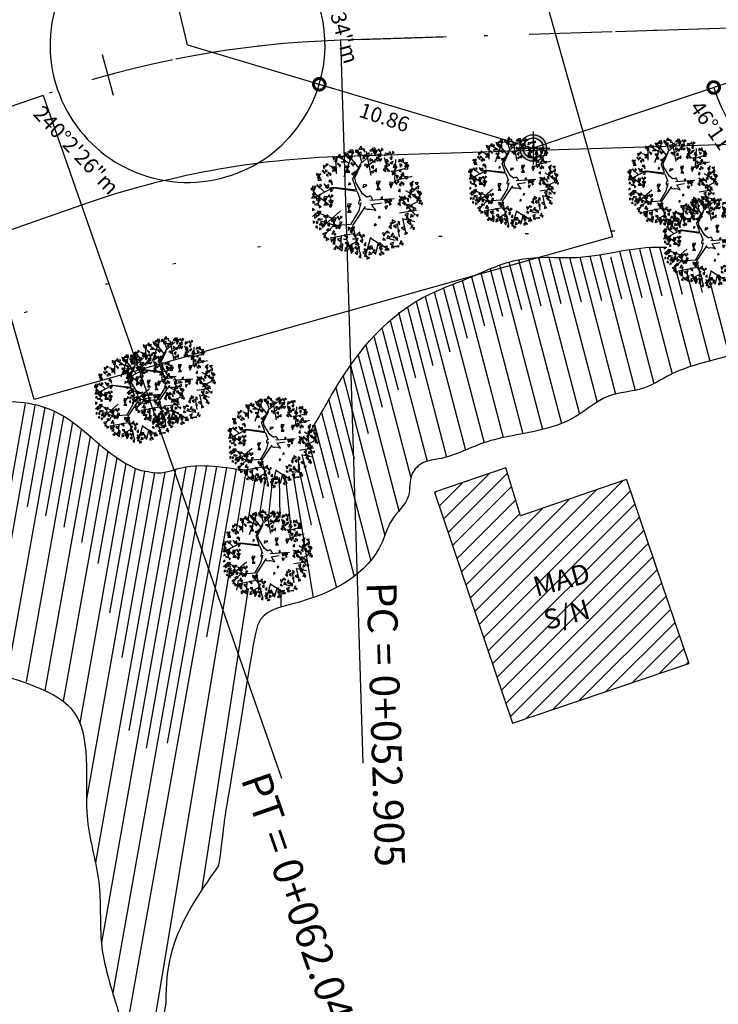
# Model space of a CAD drawing. Extents: x 9297 to 181855, y 9531 to 1670413.
# Drawn here: x 9956 to 9977, y 9964 to 9994 of the extents above; entities that cross this region are included whole.
import ezdxf

# ---------------------------------------------------------------- set-up
doc = ezdxf.new("R2010")
doc.units = 0
doc.header["$LTSCALE"] = 5
doc.header["$MEASUREMENT"] = 0
doc.header["$PDMODE"] = 2
doc.header["$PDSIZE"] = 0.08
doc.linetypes.add('DASHDOT', pattern=[1, 0.5, -0.25, 0, -0.25])
doc.linetypes.add('DOT', pattern=[0.25, 0, -0.25])
doc.layers.get('0').update_dxf_attribs({"linetype": 'CONTINUOUS'})
doc.layers.get('DEFPOINTS').update_dxf_attribs({"linetype": 'CONTINUOUS'})
for name, color, linetype in [('AMARRAÇÕES-1', 7, 'CONTINUOUS'), ('AMARRAÇÕES_2', 7, 'CONTINUOUS'), ('CONVENÇÕES', 7, 'CONTINUOUS'), ('EDIFICAÇÃO', 1, 'CONTINUOUS'), ('EIXO_P', 3, 'DASHDOT'), ('STALBL', 7, 'CONTINUOUS'), ('STAPTS', 7, 'CONTINUOUS'), ('TALUDE', 44, 'CONTINUOUS'), ('TEXTO_CASA', 3, 'CONTINUOUS'), ('VEGET', 3, 'CONTINUOUS'), ('ÁRVORE', 100, 'CONTINUOUS')]:
    doc.layers.add(name, color=color, linetype=linetype)
doc.styles.add('1_1000', font='complex.shx')
doc.styles.add('ROMANS', font='simplex.shx', dxfattribs={"height": 0.019375})
doc.dimstyles.get("Standard").update_dxf_attribs({"dimtxt": 0.18, "dimasz": 0.18, "dimexe": 0.18, "dimexo": 0.0625, "dimgap": 0.09, "dimtad": 0, "dimtih": 1, "dimtoh": 1, "dimdec": 4, "dimzin": 0, "dimtxsty": 'STANDARD', "dimcen": 0.09, "dimazin": 3, "dimtfac": 1, "dimtdec": 4, "dimtofl": 0, "dimtmove": 0, "dimatfit": 3, "dimtolj": 1, "dimtzin": 0})

# ---------------------------------------------------------------- blocks, each defined once
blk = doc.blocks.new('A$C1D394D84')
at = {"color": 0}
for p, q in [((0.932, 1.795), (0.864, 2.01)), ((0.687, 1.766), (0.521, 1.876)), ((0.935, 1.782), (1.123, 1.954)), ((1.1, 1.54), (1.013, 1.983)), ((1.064, 1.744), (1.257, 1.899)), ((1.395, 1.705), (1.347, 1.868)), ((1.541, 1.46), (1.558, 1.838)), ((0.465, 1.672), (0.335, 1.719)), ((0.762, 1.486), (0.932, 1.795)), ((1.554, 1.624), (1.715, 1.669)), ((0.387, 1.309), (0.051, 1.134)), ((0.238, 1.237), (0.119, 1.354)), ((1.817, 1.211), (1.923, 1.3)), ((0.019, 0.785), (0.125, 0.874)), ((0.379, 0.753), (0.148, 0.842)), ((1.677, 0.748), (1.732, 0.5)), ((1.69, 0.744), (1.91, 0.695)), ((0.411, 0.622), (0.168, 0.699)), ((0.401, 0.613), (0.248, 0.447)), ((0.73, 0.635), (0.401, 0.613)), ((1.58, 0.655), (1.618, 0.411)), ((0.548, 0.416), (0.537, 0.217)), ((1.088, 0.398), (0.998, 0.073)), ((1.381, 0.388), (1.546, 0.348)), ((0.741, 0.27), (0.765, 0.134)), ((1.231, 0.291), (1.189, 0.129))]:
    blk.add_line(p, q, dxfattribs=at)
at = {"color": 3}
for p, q in [((0.607, 1.514), (0.762, 1.956)), ((0.874, 1.683), (0.673, 1.933)), ((0.461, 1.572), (0.459, 1.815)), ((0.831, 1.278), (0.758, 1.484)), ((1.533, 1.446), (1.859, 1.531)), ((0.844, 1.247), (0.384, 1.312)), ((0.41, 1.325), (0.831, 1.278)), ((0.348, 0.98), (0.095, 1.177)), ((0.844, 1.247), (0.906, 1.082)), ((1.08, 1.086), (1.525, 1.115)), ((1.609, 1.166), (1.914, 0.811)), ((1.732, 1.264), (1.944, 1.144)), ((1.103, 1.008), (1.29, 1.039)), ((1.787, 0.971), (1.965, 1.06)), ((0.538, 0.886), (0.197, 0.589)), ((1.622, 0.851), (1.94, 0.9)), ((0.807, 0.472), (0.346, 0.386)), ((1.095, 0.384), (1.414, 0.18)), ((0.83, 0.317), (0.62, 0.193))]:
    blk.add_line(p, q, dxfattribs=at)
at = {"color": 0}
for points in [[(0.781, 1.952), (0.763, 2.016), (0.711, 2.006)], [(0.828, 1.958), (0.842, 2.016), (0.808, 2.003)], [(0.934, 2.026), (0.917, 2.079), (0.877, 2.024)], [(0.984, 1.97), (0.982, 2.024), (0.948, 2.034)], [(1.154, 1.991), (1.107, 2.019), (1.08, 1.995)], [(1.189, 1.985), (1.171, 2.049), (1.119, 2.039)], [(1.221, 1.999), (1.155, 2.007), (1.144, 1.956)], [(1.25, 2.032), (1.231, 2.016), (1.282, 1.965)], [(1.29, 2.036), (1.289, 1.997), (1.324, 2.013)], [(0.407, 1.826), (0.436, 1.874), (0.395, 1.885)], [(0.437, 1.793), (0.466, 1.887), (0.464, 1.784)], [(0.543, 1.864), (0.525, 1.932), (0.483, 1.885)], [(0.563, 1.849), (0.587, 1.899), (0.52, 1.886)], [(0.628, 1.784), (0.557, 1.784), (0.621, 1.824)], [(0.672, 1.946), (0.618, 1.959), (0.644, 1.896)], [(0.728, 1.864), (0.646, 1.894), (0.711, 1.838)], [(0.746, 1.958), (0.699, 1.986), (0.672, 1.962)], [(0.758, 1.871), (0.711, 1.901), (0.702, 1.852)], [(0.88, 1.899), (0.836, 1.987), (0.906, 1.912)], [(0.917, 1.913), (0.917, 1.969), (0.871, 1.95)], [(1.008, 1.894), (1.005, 1.919), (0.934, 1.907)], [(0.988, 1.859), (0.957, 1.882), (0.95, 1.845)], [(1.068, 1.956), (1.005, 1.925), (1.06, 1.893)], [(1.132, 1.829), (1.079, 1.849), (1.077, 1.807)], [(1.15, 1.817), (1.149, 1.779), (1.183, 1.795)], [(1.202, 1.969), (1.158, 1.937), (1.169, 1.903)], [(1.201, 1.877), (1.205, 1.806), (1.256, 1.844)], [(1.25, 1.936), (1.214, 1.922), (1.242, 1.896)], [(1.287, 1.947), (1.24, 1.915), (1.282, 1.888)], [(1.301, 1.848), (1.245, 1.827), (1.276, 1.806)], [(1.425, 1.947), (1.359, 1.955), (1.348, 1.903)], [(1.388, 1.844), (1.354, 1.8), (1.423, 1.799)], [(1.454, 1.98), (1.435, 1.963), (1.486, 1.912)], [(1.49, 1.894), (1.444, 1.862), (1.486, 1.835)], [(1.494, 1.984), (1.493, 1.945), (1.528, 1.961)], [(1.604, 1.791), (1.654, 1.823), (1.62, 1.837)], [(1.707, 1.783), (1.689, 1.852), (1.647, 1.804)], [(0.217, 1.638), (0.198, 1.621), (0.249, 1.57)], [(0.23, 1.664), (0.259, 1.712), (0.218, 1.723)], [(0.257, 1.642), (0.256, 1.603), (0.291, 1.619)], [(0.263, 1.71), (0.313, 1.742), (0.278, 1.756)], [(0.374, 1.695), (0.423, 1.705), (0.413, 1.651)], [(0.451, 1.623), (0.38, 1.623), (0.444, 1.662)], [(0.527, 1.702), (0.542, 1.722), (0.482, 1.762)], [(0.626, 1.72), (0.696, 1.706), (0.625, 1.681)], [(0.677, 1.644), (0.643, 1.6), (0.711, 1.599)], [(0.694, 1.717), (0.651, 1.685), (0.662, 1.651)], [(0.743, 1.78), (0.724, 1.764), (0.775, 1.713)], [(0.783, 1.784), (0.782, 1.745), (0.816, 1.761)], [(0.993, 1.754), (1.064, 1.739), (0.992, 1.714)], [(1.061, 1.75), (1.018, 1.718), (1.029, 1.684)], [(1.146, 1.728), (1.1, 1.696), (1.142, 1.669)], [(1.202, 1.667), (1.163, 1.627), (1.201, 1.608)], [(1.374, 1.612), (1.363, 1.667), (1.325, 1.647)], [(1.367, 1.668), (1.381, 1.725), (1.347, 1.713)], [(1.419, 1.609), (1.375, 1.697), (1.445, 1.621)], [(1.447, 1.733), (1.387, 1.771), (1.389, 1.707)], [(1.505, 1.796), (1.449, 1.775), (1.48, 1.754)], [(1.564, 1.733), (1.512, 1.684), (1.532, 1.757)], [(1.536, 1.647), (1.58, 1.696), (1.544, 1.734)], [(1.653, 1.609), (1.646, 1.647), (1.615, 1.625)], [(1.638, 1.697), (1.676, 1.738), (1.63, 1.756)], [(1.713, 1.659), (1.779, 1.665), (1.779, 1.718)], [(1.715, 1.776), (1.764, 1.786), (1.754, 1.732)], [(1.793, 1.704), (1.721, 1.704), (1.785, 1.743)], [(1.725, 1.693), (1.762, 1.733), (1.743, 1.764)], [(0.101, 1.578), (0.171, 1.563), (0.1, 1.538)], [(0.162, 1.491), (0.112, 1.491), (0.133, 1.542)], [(0.151, 1.502), (0.118, 1.457), (0.186, 1.456)], [(0.169, 1.574), (0.125, 1.542), (0.136, 1.508)], [(0.311, 1.528), (0.305, 1.567), (0.274, 1.544)], [(0.35, 1.54), (0.365, 1.56), (0.305, 1.6)], [(0.321, 1.425), (0.35, 1.465), (0.379, 1.419)], [(0.793, 1.596), (0.738, 1.575), (0.768, 1.554)], [(0.835, 1.634), (0.796, 1.593), (0.834, 1.574)], [(1.16, 1.63), (1.105, 1.608), (1.135, 1.587)], [(1.547, 1.604), (1.544, 1.629), (1.473, 1.616)], [(1.527, 1.569), (1.496, 1.592), (1.489, 1.554)], [(1.575, 1.488), (1.605, 1.536), (1.564, 1.547)], [(1.641, 1.472), (1.687, 1.547), (1.618, 1.493)], [(1.712, 1.527), (1.694, 1.595), (1.651, 1.547)], [(1.72, 1.52), (1.769, 1.529), (1.758, 1.475)], [(0.001, 1.312), (0.071, 1.297), (0, 1.272)], [(0.088, 1.339), (0.022, 1.346), (0.012, 1.295)], [(0.069, 1.308), (0.025, 1.276), (0.037, 1.242)], [(0.117, 1.371), (0.098, 1.355), (0.149, 1.304)], [(0.158, 1.375), (0.156, 1.336), (0.191, 1.352)], [(0.282, 1.3), (0.238, 1.388), (0.307, 1.312)], [(0.318, 1.314), (0.319, 1.37), (0.272, 1.351)], [(0.409, 1.295), (0.407, 1.32), (0.336, 1.308)], [(0.385, 1.371), (0.384, 1.425), (0.35, 1.435)], [(0.39, 1.26), (0.358, 1.283), (0.351, 1.245)], [(0.724, 1.382), (0.692, 1.405), (0.685, 1.367)], [(1.025, 1.365), (0.959, 1.373), (0.948, 1.321)], [(1.273, 1.429), (1.208, 1.437), (1.197, 1.385)], [(1.237, 1.326), (1.203, 1.281), (1.271, 1.28)], [(1.254, 1.399), (1.21, 1.366), (1.222, 1.332)], [(1.515, 1.41), (1.449, 1.417), (1.439, 1.366)], [(1.496, 1.379), (1.452, 1.347), (1.464, 1.313)], [(1.544, 1.443), (1.525, 1.426), (1.576, 1.375)], [(1.585, 1.447), (1.583, 1.408), (1.618, 1.424)], [(1.637, 1.296), (1.598, 1.256), (1.636, 1.237)], [(1.657, 1.352), (1.65, 1.391), (1.62, 1.368)], [(1.696, 1.364), (1.711, 1.384), (1.65, 1.424)], [(1.836, 1.362), (1.881, 1.438), (1.813, 1.384)], [(1.852, 1.243), (1.845, 1.281), (1.814, 1.258)], [(1.837, 1.331), (1.876, 1.372), (1.829, 1.39)], [(1.89, 1.255), (1.905, 1.275), (1.845, 1.315)], [(1.912, 1.293), (1.978, 1.299), (1.978, 1.352)], [(1.914, 1.41), (1.963, 1.42), (1.953, 1.366)], [(0.06, 1.127), (0.043, 1.18), (0.003, 1.125)], [(0.052, 1.235), (0.018, 1.191), (0.086, 1.19)], [(0.109, 1.071), (0.108, 1.126), (0.074, 1.136)], [(0.168, 1.188), (0.113, 1.166), (0.143, 1.145)], [(0.123, 1.038), (0.167, 1.088), (0.131, 1.126)], [(0.301, 1.148), (0.235, 1.156), (0.225, 1.105)], [(0.282, 1.118), (0.238, 1.086), (0.25, 1.052)], [(0.33, 1.181), (0.311, 1.165), (0.362, 1.114)], [(0.367, 1.096), (0.321, 1.064), (0.363, 1.037)], [(0.371, 1.185), (0.369, 1.146), (0.404, 1.162)], [(1.276, 1.129), (1.31, 1.109), (1.312, 1.148)], [(1.388, 1.103), (1.443, 1.021), (1.364, 1.087)], [(1.433, 1.106), (1.451, 1.052), (1.486, 1.077)], [(1.634, 1.045), (1.649, 1.103), (1.614, 1.09)], [(1.715, 1.111), (1.655, 1.148), (1.657, 1.084)], [(1.74, 1.113), (1.723, 1.166), (1.683, 1.111)], [(1.79, 1.057), (1.789, 1.111), (1.754, 1.121)], [(1.831, 1.127), (1.82, 1.182), (1.783, 1.162)], [(1.825, 1.183), (1.839, 1.241), (1.804, 1.228)], [(1.913, 1.138), (1.914, 1.194), (1.867, 1.175)], [(1.986, 1.087), (1.968, 1.15), (1.916, 1.14)], [(2.004, 1.119), (2.001, 1.144), (1.93, 1.132)], [(1.98, 1.195), (1.979, 1.249), (1.944, 1.259)], [(1.984, 1.084), (1.953, 1.107), (1.946, 1.07)], [(1.994, 1.162), (2.038, 1.211), (2.002, 1.25)], [(0.022, 0.931), (0.02, 0.892), (0.055, 0.908)], [(0.028, 1.067), (0.026, 1.028), (0.061, 1.044)], [(0.133, 0.995), (0.131, 1.021), (0.059, 1.008)], [(0.144, 0.986), (0.143, 0.947), (0.177, 0.963)], [(0.265, 1.045), (0.231, 1.001), (0.299, 1)], [(0.381, 0.997), (0.326, 0.976), (0.356, 0.955)], [(0.4, 1.074), (0.352, 0.987), (0.375, 1.088)], [(0.738, 1.012), (0.673, 1.02), (0.662, 0.968)], [(0.702, 0.909), (0.668, 0.865), (0.736, 0.864)], [(0.719, 0.982), (0.675, 0.949), (0.687, 0.915)], [(1.351, 0.97), (1.375, 0.92), (1.407, 0.98)], [(1.353, 1.084), (1.36, 1.028), (1.404, 1.053)], [(1.447, 1.051), (1.44, 0.992), (1.473, 1.01)], [(1.641, 0.99), (1.63, 1.045), (1.593, 1.024)], [(1.723, 1), (1.723, 1.056), (1.677, 1.038)], [(1.814, 0.981), (1.811, 1.006), (1.74, 0.994)], [(1.794, 0.946), (1.763, 0.97), (1.756, 0.932)], [(1.878, 0.954), (1.837, 0.997), (1.83, 0.961)], [(1.929, 0.931), (1.877, 0.951), (1.874, 0.908)], [(2.028, 1.073), (2.005, 1.084), (1.978, 1.017)], [(2.047, 1.037), (2.011, 1.023), (2.039, 0.997)], [(0.055, 0.826), (0.058, 0.756), (0.109, 0.794)], [(0.11, 0.878), (0.109, 0.839), (0.144, 0.855)], [(0.173, 0.874), (0.126, 0.788), (0.148, 0.888)], [(0.128, 0.75), (0.198, 0.736), (0.127, 0.711)], [(0.244, 0.81), (0.225, 0.794), (0.276, 0.743)], [(0.285, 0.814), (0.283, 0.775), (0.318, 0.791)], [(0.377, 0.727), (0.447, 0.712), (0.376, 0.687)], [(0.464, 0.754), (0.399, 0.761), (0.388, 0.71)], [(0.493, 0.787), (0.475, 0.77), (0.526, 0.719)], [(0.534, 0.791), (0.532, 0.752), (0.567, 0.768)], [(1.277, 0.768), (1.246, 0.791), (1.239, 0.753)], [(1.784, 0.843), (1.721, 0.812), (1.776, 0.78)], [(1.797, 0.74), (1.756, 0.783), (1.748, 0.747)], [(1.848, 0.717), (1.795, 0.736), (1.793, 0.694)], [(1.87, 0.879), (1.823, 0.906), (1.796, 0.882)], [(1.882, 0.792), (1.835, 0.822), (1.826, 0.773)], [(1.966, 0.823), (1.929, 0.809), (1.958, 0.783)], [(0.034, 0.701), (0.032, 0.662), (0.067, 0.678)], [(0.114, 0.572), (0.107, 0.611), (0.076, 0.588)], [(0.093, 0.695), (0.091, 0.656), (0.126, 0.672)], [(0.179, 0.674), (0.145, 0.63), (0.213, 0.629)], [(0.152, 0.577), (0.15, 0.538), (0.185, 0.554)], [(0.195, 0.655), (0.199, 0.584), (0.25, 0.622)], [(0.276, 0.694), (0.216, 0.63), (0.293, 0.668)], [(0.281, 0.725), (0.235, 0.693), (0.277, 0.666)], [(0.352, 0.527), (0.305, 0.555), (0.278, 0.531)], [(0.337, 0.664), (0.298, 0.623), (0.336, 0.604)], [(0.428, 0.651), (0.394, 0.606), (0.462, 0.605)], [(0.445, 0.723), (0.401, 0.691), (0.413, 0.657)], [(0.444, 0.631), (0.448, 0.561), (0.499, 0.599)], [(0.544, 0.603), (0.489, 0.581), (0.519, 0.561)], [(0.563, 0.679), (0.516, 0.593), (0.538, 0.693)], [(0.687, 0.528), (0.717, 0.576), (0.676, 0.587)], [(0.718, 0.495), (0.746, 0.589), (0.745, 0.486)], [(0.753, 0.511), (0.798, 0.587), (0.73, 0.533)], [(1.198, 0.628), (1.167, 0.651), (1.16, 0.613)], [(1.478, 0.562), (1.467, 0.617), (1.43, 0.596)], [(1.471, 0.617), (1.485, 0.675), (1.451, 0.662)], [(1.552, 0.683), (1.492, 0.72), (1.494, 0.656)], [(1.56, 0.573), (1.56, 0.629), (1.514, 0.61)], [(1.627, 0.629), (1.626, 0.683), (1.591, 0.694)], [(1.716, 0.601), (1.653, 0.57), (1.708, 0.538)], [(1.837, 0.63), (1.818, 0.694), (1.767, 0.684)], [(1.878, 0.616), (1.856, 0.627), (1.829, 0.561)], [(1.898, 0.581), (1.861, 0.567), (1.89, 0.541)], [(0.266, 0.492), (0.203, 0.461), (0.258, 0.429)], [(0.279, 0.389), (0.238, 0.431), (0.23, 0.395)], [(0.33, 0.365), (0.277, 0.385), (0.275, 0.342)], [(0.37, 0.309), (0.4, 0.357), (0.358, 0.368)], [(0.429, 0.507), (0.406, 0.518), (0.379, 0.451)], [(0.401, 0.276), (0.429, 0.37), (0.428, 0.268)], [(0.403, 0.355), (0.453, 0.387), (0.419, 0.401)], [(0.448, 0.472), (0.412, 0.458), (0.44, 0.432)], [(0.527, 0.332), (0.551, 0.382), (0.484, 0.369)], [(0.674, 0.389), (0.656, 0.452), (0.604, 0.442)], [(0.808, 0.404), (0.823, 0.424), (0.762, 0.464)], [(0.862, 0.386), (0.818, 0.354), (0.829, 0.32)], [(0.829, 0.442), (0.895, 0.448), (0.895, 0.501)], [(0.91, 0.449), (0.891, 0.432), (0.942, 0.381)], [(0.947, 0.363), (0.9, 0.332), (0.942, 0.304)], [(0.95, 0.453), (0.949, 0.414), (0.984, 0.43)], [(1.365, 0.472), (1.311, 0.485), (1.337, 0.422)], [(1.366, 0.346), (1.325, 0.388), (1.318, 0.352)], [(1.439, 0.484), (1.392, 0.512), (1.365, 0.488)], [(1.451, 0.397), (1.404, 0.427), (1.395, 0.378)], [(1.516, 0.464), (1.493, 0.475), (1.466, 0.408)], [(1.535, 0.429), (1.499, 0.415), (1.527, 0.389)], [(1.574, 0.41), (1.588, 0.34), (1.537, 0.396)], [(1.631, 0.518), (1.6, 0.542), (1.593, 0.504)], [(1.78, 0.474), (1.727, 0.494), (1.725, 0.452)], [(0.452, 0.173), (0.445, 0.212), (0.414, 0.189)], [(0.49, 0.185), (0.506, 0.205), (0.445, 0.245)], [(0.574, 0.216), (0.511, 0.185), (0.566, 0.153)], [(0.512, 0.223), (0.578, 0.229), (0.578, 0.282)], [(0.672, 0.164), (0.625, 0.194), (0.616, 0.145)], [(0.695, 0.245), (0.677, 0.309), (0.625, 0.299)], [(0.737, 0.231), (0.714, 0.242), (0.687, 0.175)], [(0.79, 0.197), (0.725, 0.205), (0.714, 0.154)], [(0.756, 0.196), (0.72, 0.182), (0.748, 0.156)], [(0.819, 0.23), (0.801, 0.214), (0.852, 0.163)], [(0.844, 0.313), (0.81, 0.269), (0.879, 0.268)], [(0.86, 0.234), (0.858, 0.195), (0.893, 0.211)], [(1.002, 0.303), (0.964, 0.262), (1.002, 0.243)], [(1.025, 0.172), (0.972, 0.186), (0.997, 0.123)], [(1.099, 0.185), (1.053, 0.212), (1.026, 0.188)], [(1.135, 0.179), (1.116, 0.242), (1.065, 0.232)], [(1.237, 0.25), (1.287, 0.282), (1.253, 0.296)], [(1.27, 0.188), (1.315, 0.263), (1.247, 0.209)], [(1.271, 0.157), (1.309, 0.197), (1.263, 0.215)], [(1.348, 0.236), (1.397, 0.245), (1.387, 0.191)], [(1.425, 0.163), (1.354, 0.163), (1.418, 0.202)], [(1.512, 0.311), (1.449, 0.28), (1.504, 0.248)], [(1.525, 0.208), (1.484, 0.251), (1.476, 0.215)], [(1.603, 0.221), (1.505, 0.23), (1.606, 0.249)], [(1.675, 0.326), (1.652, 0.337), (1.625, 0.27)], [(1.694, 0.291), (1.657, 0.277), (1.686, 0.251)], [(0.771, 0.167), (0.727, 0.135), (0.739, 0.101)], [(0.856, 0.145), (0.81, 0.113), (0.852, 0.086)], [(0.912, 0.084), (0.873, 0.043), (0.911, 0.024)], [(1.014, 0.149), (0.951, 0.118), (1.006, 0.086)], [(1.027, 0.046), (0.986, 0.089), (0.978, 0.053)], [(1.078, 0.023), (1.025, 0.042), (1.022, 0)], [(1.112, 0.098), (1.065, 0.128), (1.056, 0.078)], [(1.176, 0.165), (1.154, 0.176), (1.127, 0.109)], [(1.196, 0.129), (1.159, 0.115), (1.188, 0.089)], [(1.286, 0.068), (1.279, 0.107), (1.248, 0.084)], [(1.324, 0.081), (1.339, 0.101), (1.279, 0.14)]]:
    blk.add_lwpolyline(points, close=True, dxfattribs=at)
at = {"color": 3}
for points in [[(1.027, 1.136), (0.945, 1.203), (0.818, 1.414), (0.803, 1.498), (0.918, 1.743)], [(0.73, 0.635), (0.879, 0.887), (0.916, 1.042)], [(0.992, 0.967), (0.758, 0.618), (0.905, 0.073)]]:
    blk.add_lwpolyline(points, dxfattribs=at)
for points, knots in [([(0.887, 1.102), (0.878, 1.054), (0.85, 1.019), (0.896, 1.012), (0.906, 0.995), (0.907, 0.992)], [0, 0, 0, 0, 16.796157, 30.466898, 32.99548, 32.99548, 32.99548, 32.99548]), ([(1.14, 1.082), (1.134, 1.095), (1.104, 1.132), (1.093, 1.184), (1.05, 1.143), (1.01, 1.15)], [137.046237, 137.046237, 137.046237, 137.046237, 149.161367, 173.907382, 179.457996, 179.457996, 179.457996, 179.457996]), ([(0.97, 0.946), (0.971, 0.946), (1.011, 0.905), (1.105, 0.95), (1.245, 0.847), (1.118, 0.982), (1.127, 0.993), (1.129, 0.996)], [55.840967, 55.840967, 55.840967, 55.840967, 56.836589, 69.158437, 90.202945, 100.257809, 104.930533, 104.930533, 104.930533, 104.930533])]:
    blk.add_open_spline(points, degree=3, knots=knots, dxfattribs=at)
blk = doc.blocks.new('A$C17380D21')
at = {"layer": 'CONVENÇÕES', "linetype": 'CONTINUOUS'}
h = blk.add_hatch(color=1, dxfattribs=at)
h.paths.add_polyline_path([(1, 1.8), (1, 1.6, -0.414214), (1.6, 1), (1.8, 1, 0.414214)])
h.paths.add_polyline_path([(0.4, 1), (0.2, 1, 0.414214), (1, 0.2), (1, 0.4, -0.414214)])
at = {"layer": 'CONVENÇÕES', "color": 1, "linetype": 'CONTINUOUS'}
for p, q in [((1, 2), (1, 0)), ((0, 1), (2, 1))]:
    blk.add_line(p, q, dxfattribs=at)
for radius in [0.8, 0.6]:
    blk.add_circle((1, 1), radius, dxfattribs=at)
blk = doc.blocks.new('_DOTSMALL')
at = {"color": 0, "linetype": 'BYBLOCK', "const_width": 0.5}
blk.add_lwpolyline([(-0.0625, 0, 1), (0.0625, 0, 1)], format="xyb", close=True, dxfattribs=at)
blk = doc.blocks.new('*D52')
at = {"color": 0, "linetype": 'BYBLOCK'}
blk.add_line((9979.978, 9987.88), (9980.03, 9987.99), dxfattribs=at)
blk.add_arc((9982.82, 9993.9), 6.135, 198.5329, 244.7296, dxfattribs=at)
at = {"layer": 'DEFPOINTS', "color": 0, "linetype": 'BYBLOCK'}
for p in [(9982.82, 9993.9), (9982.82, 9993.9), (9971.567, 9990.128), (9978.821, 9989.246), (9980.234, 9988.423)]:
    blk.add_point(p, dxfattribs=at)
at = {"color": 0, "linetype": 'BYBLOCK', "xscale": 0.7000000000000001, "yscale": 0.7000000000000001, "zscale": 0.7000000000000001}
for p, rotation in [((9977.002, 9991.95), 108.5329067804539), ((9980.2, 9988.351), 334.7295824888362)]:
    blk.add_blockref('_DOTSMALL', p, dxfattribs=dict(at, rotation=rotation))
at = {"color": 1, "linetype": 'BYBLOCK', "insert": (9977.419, 9990.097), "char_height": 0.46, "attachment_point": 5, "rotation": 305.1484, "style": '1_1000'}
blk.add_mtext('\\A1;46°11\'48"m', dxfattribs=at)
blk = doc.blocks.new('COTATR')
at = {"color": 6}
blk.add_line((-70.711, -70.711), (70.711, 70.711), dxfattribs=at)
at = {"color": 0, "linetype": 'BYBLOCK'}
blk.add_line((0, 0), (200, 0), dxfattribs=at)
blk = doc.blocks.new('*D55')
at = {"color": 0, "linetype": 'BYBLOCK'}
blk.add_arc((9961.163, 9993.23), 4.139, 343.3958, 103.3553, dxfattribs=at)
at = {"layer": 'DEFPOINTS', "color": 0, "linetype": 'BYBLOCK'}
for p in [(9959.96, 9998.298), (9963.018, 9996.93), (9961.163, 9993.23), (9961.163, 9993.23), (9971.567, 9990.128)]:
    blk.add_point(p, dxfattribs=at)
at = {"color": 0, "linetype": 'BYBLOCK', "xscale": 0.7000000000000001, "yscale": 0.7000000000000001, "zscale": 0.7000000000000001}
for p, rotation in [((9960.207, 9997.257), 193.3553320301334), ((9965.129, 9992.047), 253.3958369539639)]:
    blk.add_blockref('_DOTSMALL', p, dxfattribs=dict(at, rotation=rotation))
at = {"color": 1, "linetype": 'BYBLOCK', "insert": (9965.598, 9994.484), "char_height": 0.46, "attachment_point": 5, "rotation": 285.7941, "style": '1_1000'}
blk.add_mtext('\\A1;119°57\'34"m', dxfattribs=at)
blk = doc.blocks.new('*D56')
at = {"color": 0, "linetype": 'BYBLOCK'}
for p, q in [((9960.229, 9997.165), (9960.115, 9997.646)), ((9965.039, 9992.074), (9965.512, 9991.933))]:
    blk.add_line(p, q, dxfattribs=at)
blk.add_arc((9961.163, 9993.23), 4.138, 103.3553, 343.3958, dxfattribs=at)
at = {"layer": 'DEFPOINTS', "color": 0, "linetype": 'BYBLOCK'}
for p in [(9960.367, 9996.581), (9961.163, 9993.23), (9957.032, 9992.987), (9964.464, 9992.246)]:
    blk.add_point(p, dxfattribs=at)
at = {"color": 0, "linetype": 'BYBLOCK', "xscale": 0.7000000000000001, "yscale": 0.7000000000000001, "zscale": 0.7000000000000001}
for p, rotation in [((9960.207, 9997.257), 13.35533203011232), ((9965.129, 9992.047), 73.39583695399205)]:
    blk.add_blockref('_DOTSMALL', p, dxfattribs=dict(at, rotation=rotation))
at = {"color": 1, "linetype": 'BYBLOCK', "insert": (9957.813, 9990.065), "char_height": 0.46, "attachment_point": 5, "rotation": 313.3756, "style": '1_1000'}
blk.add_mtext('\\A1;240°2\'26"m', dxfattribs=at)
blk = doc.blocks.new('STA_TIC')
blk.add_line((0, -0.04165), (0, 0.04165))

msp = doc.modelspace()

# ---------------------------------------------------------------- hatches: boundary and pattern name
at = {"layer": 'EDIFICAÇÃO'}
h = msp.add_hatch(dxfattribs=at)
h.set_pattern_fill('ANSI31', scale=3, style=0)
h.paths.add_polyline_path([(9974.3804, 9980.1392), (9971.1857, 9979.0511), (9970.7409, 9980.4949), (9968.59302, 9979.76334), (9970.94831, 9972.80682), (9976.25467, 9974.60341)])
h.paths.add_polyline_path([(9971.87385, 9975.12979), (9973.85728, 9975.67554), (9973.49344, 9976.99783), (9971.51001, 9976.45208)], flags=24)
h.paths.add_polyline_path([(9971.56527, 9976.42443), (9973.50738, 9976.95881), (9973.26862, 9977.82656), (9971.32651, 9977.29218)], flags=24)

# ---------------------------------------------------------------- linework, layer by layer
at = {"layer": 'AMARRAÇÕES-1'}
for q in [(9959.9597, 9998.2984), (9971.5672, 9990.1275)]:
    msp.add_line((9961.163, 9993.22995), q, dxfattribs=at)
msp.add_lwpolyline([(9952.1927, 9998.01959), (9969.60536, 10002.92096), (9973.95828, 9987.45675), (9956.54562, 9982.55538)], close=True, dxfattribs=at)
at = {"layer": 'AMARRAÇÕES_2', "color": 2}
msp.add_line((9982.81955, 9993.89967), (9971.5672, 9990.1275), dxfattribs=at)
at = {"layer": 'EDIFICAÇÃO'}
for p, q in [((9970.7409, 9980.4949), (9968.59302, 9979.76334)), ((9971.1857, 9979.0511), (9970.7409, 9980.4949)), ((9974.3804, 9980.1392), (9971.1857, 9979.0511)), ((9974.3804, 9980.1392), (9976.25467, 9974.60341)), ((9968.59302, 9979.76334), (9970.94831, 9972.80682)), ((9970.94831, 9972.80682), (9976.25467, 9974.60341))]:
    msp.add_line(p, q, dxfattribs=at)
at = {"layer": 'EIXO_P'}
for p, q in [((9979.04108, 9993.78282), (9965.76703, 9993.37233)), ((9956.81377, 9991.71288), (9903.48247, 9973.11023))]:
    msp.add_line(p, q, dxfattribs=at)
at = {"layer": 'EIXO_P', "color": 6, "linetype": 'CONTINUOUS'}
for p, q in [((9979.14948, 9990.28444), (9965.87543, 9989.87398)), ((9957.96671, 9988.40815), (9902.2447, 9968.97174))]:
    msp.add_line(p, q, dxfattribs=at)
at = {"layer": 'EIXO_P', "color": 6, "linetype": 'DOT', "ltscale": 2}
for p, q in [((9979.22675, 9987.78564), (9965.9527, 9987.37517)), ((9958.79009, 9986.04763), (9903.06807, 9966.61122))]:
    msp.add_line(p, q, dxfattribs=at)
at = {"layer": 'EIXO_P', "ltscale": 2}
msp.add_lwpolyline([(10016.94353, 10004.80569), (9999.22993, 10000.48173, 0.04130101), (9994.5365, 9998.91608), (9986.29493, 9995.38748, -0.09367749), (9979.04131, 9993.78277), (9965.76725, 9993.37231, 0.07632323), (9956.81399, 9991.71288), (9901.09197, 9972.27647, 0.45759445), (9884.38237, 9930.05897), (9914.93976, 9871.56723)], format="xyb", dxfattribs=at)
at = {"layer": 'EIXO_P'}
msp.add_arc((9966.69432, 9963.38666), 30, 91.771286, 109.229434, dxfattribs=at)
at = {"layer": 'EIXO_P', "color": 6, "linetype": 'CONTINUOUS'}
msp.add_arc((9966.69447, 9963.38664), 26.5, 91.77115, 109.229298, dxfattribs=at)
at = {"layer": 'EIXO_P', "color": 6, "linetype": 'DOT', "ltscale": 2}
msp.add_arc((9966.69447, 9963.38664), 24, 91.77115, 109.229298, dxfattribs=at)
at = {"layer": 'STAPTS'}
for p, q in [((9965.76725, 9993.37231), (9966.44042, 9971.60271)), ((9956.81399, 9991.71288), (9963.98722, 9971.14803))]:
    msp.add_line(p, q, dxfattribs=at)
at = {"layer": 'TALUDE'}
for p, q in [((9974.16248, 9987.01893), (9975.20418, 9983.03235)), ((9974.45961, 9987.06843), (9974.83543, 9985.6302)), ((9974.76666, 9987.08001), (9975.74798, 9983.32452)), ((9975.05691, 9987.15586), (9975.44302, 9985.67824)), ((9975.36988, 9987.1448), (9976.31003, 9983.54685)), ((9970.83717, 9986.69172), (9971.21117, 9985.26046)), ((9971.12901, 9986.7615), (9972.41801, 9981.82854)), ((9971.42721, 9986.80695), (9971.80029, 9985.37918)), ((9971.73109, 9986.83067), (9972.96392, 9982.11265)), ((9972.03987, 9986.83561), (9972.40229, 9985.44861)), ((9972.35128, 9986.83047), (9973.4895, 9982.47454)), ((9972.66215, 9986.82743), (9973.01047, 9985.49443)), ((9972.9693, 9986.83863), (9974.04661, 9982.71578)), ((9973.27138, 9986.8692), (9973.61929, 9985.53778)), ((9973.56988, 9986.91351), (9974.63746, 9982.82789)), ((9973.8959, 9986.85248), (9974.22756, 9985.5832)), ((9969.99074, 9986.37109), (9971.25736, 9981.52376)), ((9970.26981, 9986.48971), (9970.64265, 9985.06288)), ((9970.55135, 9986.59894), (9971.84471, 9981.64928)), ((9975.81958, 9986.61045), (9976.05038, 9985.72717)), ((9969.43263, 9986.13368), (9970.66775, 9981.40692)), ((9969.71227, 9986.25015), (9970.09955, 9984.76805)), ((9976.21406, 9986.28739), (9976.88687, 9983.71257)), ((9976.55247, 9986.17897), (9976.65654, 9985.78067)), ((9976.55247, 9986.17897), (9976.65654, 9985.78067)), ((9976.86425, 9986.17244), (9977.46739, 9983.86421)), ((9968.5918, 9985.79159), (9969.06249, 9983.99026)), ((9968.87078, 9985.91057), (9970.08842, 9981.2507)), ((9969.15162, 9986.02245), (9969.5759, 9984.39875)), ((9968.04595, 9985.50727), (9968.54931, 9983.58092)), ((9968.31649, 9985.65856), (9969.52655, 9981.02769)), ((9967.5103, 9985.1839), (9968.02702, 9983.20644)), ((9967.78038, 9985.33695), (9968.96124, 9980.81783)), ((9967.26471, 9984.93713), (9968.37384, 9980.6925)), ((9967.0148, 9984.70687), (9967.50194, 9982.84262)), ((9966.77026, 9984.4561), (9967.88425, 9980.19289)), ((9966.53107, 9984.18483), (9967.01713, 9982.32469)), ((9966.29717, 9983.8933), (9967.52447, 9979.19647)), ((9966.06846, 9983.58195), (9966.60402, 9981.53237)), ((9965.84474, 9983.25149), (9967.09801, 9978.45523)), ((9965.62576, 9982.90285), (9966.18313, 9980.76984)), ((9965.41112, 9982.53766), (9966.67593, 9977.69724)), ((9956.56855, 9982.37279), (9955.14956, 9974.39077)), ((9956.27318, 9982.42529), (9955.75915, 9979.53382)), ((9956.86391, 9982.32028), (9956.33008, 9979.31737)), ((9956.86391, 9982.32028), (9956.33008, 9979.31737)), ((9957.14699, 9982.19864), (9955.71702, 9974.1548)), ((9957.425, 9982.04846), (9956.89165, 9979.04829)), ((9965.1986, 9982.16429), (9965.70959, 9980.20876)), ((9957.69722, 9981.86574), (9956.30776, 9974.04979)), ((9957.96507, 9981.65841), (9957.43997, 9978.70465)), ((9964.98463, 9981.79654), (9966.17958, 9977.22348)), ((9958.23031, 9981.43643), (9956.87056, 9973.78762)), ((9964.76555, 9981.44829), (9965.24976, 9979.59523)), ((9958.49495, 9981.21105), (9957.96796, 9978.24664)), ((9958.76101, 9980.99369), (9957.42273, 9973.46564)), ((9959.03036, 9980.79483), (9958.46404, 9977.60921)), ((9959.30425, 9980.6215), (9957.9163, 9972.81402)), ((9961.11498, 9980.52311), (9958.56926, 9966.20301)), ((9959.58363, 9980.47904), (9958.81042, 9976.12963)), ((9961.73081, 9980.55926), (9958.90878, 9964.68483)), ((9962.33066, 9980.50548), (9959.30949, 9963.51086)), ((9960.79718, 9980.44944), (9959.39918, 9972.58548)), ((9961.42564, 9980.55662), (9959.91455, 9972.05645)), ((9962.032, 9980.53947), (9960.54977, 9972.2017)), ((9962.62836, 9980.46607), (9961.72889, 9975.4064)), ((9962.92694, 9980.43162), (9962.61738, 9978.57125)), ((9964.49618, 9980.53288), (9964.88485, 9978.77494)), ((9964.64421, 9980.72601), (9965.64665, 9976.88971)), ((9959.87162, 9980.38503), (9958.11775, 9970.51923)), ((9960.47703, 9980.36256), (9958.38831, 9968.61316)), ((9960.1693, 9980.34551), (9959.18038, 9974.78266)), ((9963.20622, 9980.27868), (9962.97901, 9978.90062)), ((9963.49972, 9980.19239), (9963.32147, 9979.03457)), ((9963.71974, 9980.18041), (9963.60377, 9979.06159)), ((9963.92067, 9980.207), (9963.93782, 9979.00437)), ((9964.09927, 9980.26282), (9964.24768, 9978.85029)), ((9964.31899, 9980.38142), (9964.94464, 9976.57598)), ((9962.44642, 9977.54383), (9960.05038, 9963.14416)), ((9962.68418, 9977.11247), (9962.63473, 9976.81258)), ((9962.98712, 9976.86294), (9961.59357, 9967.81157)), ((9963.9696, 9976.77473), (9963.97601, 9976.32501))]:
    msp.add_line(p, q, dxfattribs=at)
for points, knots in [([(9959.9939, 9980.37353), (9959.74369, 9980.36895), (9958.65453, 9980.92201), (9957.327, 9982.45299), (9955.15828, 9982.55233), (9953.309, 9982.1186), (9951.00439, 9982.25017), (9948.24332, 9982.26393), (9946.76496, 9984.92789), (9944.56751, 9986.1993), (9941.91551, 9991.34775), (9939.18973, 9989.4365), (9938.33965, 9987.94072), (9938.27481, 9987.81451)], [95.65400672, 95.65400672, 95.65400672, 95.65400672, 97.00190052, 99.32062705, 101.37750402, 103.07687761, 105.05960088, 108.18447215, 111.68415821, 113.38304266, 114.75426071, 117.41407156, 117.65686217, 117.65686217, 117.65686217, 117.65686217]), ([(9964.79659, 9981.49525), (9965.05231, 9981.88575), (9966.04403, 9983.76431), (9967.48235, 9985.43388), (9969.66691, 9986.19898), (9970.73255, 9986.73376), (9971.87996, 9986.86661), (9973.01506, 9986.7762), (9974.26205, 9987.06329), (9975.16987, 9987.16358), (9975.5895, 9987.13746)], [35.29015026, 35.29015026, 35.29015026, 35.29015026, 36.59868227, 40.76257056, 41.96055916, 43.46433749, 44.30806519, 45.38780368, 46.86133889, 48.11557624, 48.11557624, 48.11557624, 48.11557624]), ([(9983.76456, 9984.1609), (9983.41747, 9984.39497), (9982.76348, 9984.83599), (9981.57115, 9985.06349), (9980.6576, 9984.92534), (9979.43626, 9984.74173), (9977.98121, 9983.8383), (9976.12703, 9983.6388), (9974.86371, 9982.7816), (9973.74669, 9982.77309), (9972.6658, 9981.75525), (9971.29063, 9981.54394), (9969.89237, 9981.24303), (9969.06036, 9980.77104), (9968.24637, 9980.70684), (9967.80607, 9980.28492), (9967.92177, 9979.523), (9967.26234, 9979.00674), (9966.80925, 9977.39095), (9965.24888, 9976.54867), (9963.45421, 9976.19626), (9963.28711, 9975.78754)], [0, 0, 0, 0, 1.24531252, 2.34640712, 3.5390116, 4.00498509, 6.03990564, 8.53253249, 9.43780844, 10.51818684, 11.693978, 13.66661715, 14.55695779, 15.99132404, 16.46272863, 16.95884003, 17.61521685, 18.52822376, 19.2048578, 22.52850482, 23.58748775, 23.58748775, 23.58748775, 23.58748775]), ([(9959.9939, 9980.37353), (9960.36088, 9980.28782), (9961.37959, 9980.73901), (9962.33287, 9980.48225), (9962.9602, 9980.42866)], [30.18825953, 30.18825953, 30.18825953, 30.18825953, 30.81098695, 32.81355686, 32.81355686, 32.81355686, 32.81355686]), ([(9960.34562, 9963.3033), (9960.51452, 9964.3161), (9960.51452, 9965.4133), (9960.76789, 9966.5949), (9962.11914, 9968.5361), (9962.11914, 9968.5361), (9962.2928, 9969.97758), (9962.2928, 9969.97758), (9962.59815, 9971.81195), (9962.82046, 9973.1474), (9962.97691, 9974.16834), (9963.13336, 9975.18928), (9963.28711, 9975.78754)], [70.86518694, 70.86518694, 70.86518694, 70.86518694, 71.04814184, 75.55324439, 77.67559488, 79.79092441, 82.09238923, 83.57567734, 87.54608613, 87.54608613, 87.54608613, 90.52035709, 90.52035709, 90.52035709, 90.52035709])]:
    msp.add_open_spline(points, degree=3, knots=knots, dxfattribs=at)
msp.add_spline([(9955.57111, 9962.11484), (9953.71728, 9965.76156), (9950.87476, 9969.08739), (9948.24024, 9971.3739), (9947.13096, 9972.5518), (9946.29901, 9974.83832), (9948.52218, 9976.63849), (9950.04233, 9976.55409), (9951.47804, 9975.62569), (9953.25155, 9974.78169), (9954.94062, 9974.44409), (9956.03851, 9974.10649), (9957.64312, 9973.26249), (9958.14984, 9969.8865), (9958.48765, 9968.0297), (9958.5721, 9966.1729), (9958.99437, 9964.4005), (9959.8389, 9963.0501), (9960.34562, 9963.3033)], degree=3, dxfattribs=at)

# ---------------------------------------------------------------- block references
at = {"color": 6, "xscale": 0.5, "yscale": 0.5, "zscale": 0.5}
msp.add_blockref('A$C17380D21', (9971.0672, 9989.6275), dxfattribs=at)
at = {"layer": 'STALBL', "xscale": 15.24609843937575, "yscale": 15.24609843937575, "zscale": 15.24609843937575, "rotation": 15.3220134649485}
msp.add_blockref('STA_TIC', (9958.76717, 9992.32032), dxfattribs=at)
at = {"layer": 'VEGET', "xscale": 1.632695991785444, "yscale": 1.632695991785444, "zscale": 1.632695991785444}
msp.add_blockref('A$C1D394D84', (9964.89129, 9986.78423), dxfattribs=at)
at = {"layer": 'ÁRVORE', "xscale": 1.319069211715032, "yscale": 1.319069211715032, "zscale": 1.319069211715032}
for p in [(9969.63304, 9987.71404), (9974.42488, 9987.68936), (9975.48699, 9985.91206), (9959.30649, 9981.70938), (9958.36788, 9981.24037), (9962.39402, 9979.9074), (9962.22366, 9976.48686)]:
    msp.add_blockref('A$C1D394D84', p, dxfattribs=at)

# ---------------------------------------------------------------- texts
at = {"layer": 'AMARRAÇÕES-1', "color": 3, "style": 'ROMANS'}
msp.add_text('10.86', height=0.45, rotation=341.716371, dxfattribs=at).set_placement((9966.29026, 9991.07533))
at = {"layer": 'STAPTS', "style": '1_1000'}
for s, rotation, p in [('PC = 0+052.905', 271.77115, (9966.55049, 9977.04632)), ('PT = 0+062.046', 289.229298, (9962.75803, 9971.12034))]:
    msp.add_text(s, height=0.9, rotation=rotation, dxfattribs=at).set_placement(p)
at = {"layer": 'TEXTO_CASA', "style": 'ROMANS'}
for s, p in [('MAD', (9971.6701, 9976.60885)), ('S/N', (9971.98053, 9975.60364))]:
    msp.add_text(s, height=0.6, rotation=15.384454, dxfattribs=at).set_placement(p)

# ---------------------------------------------------------------- dimensions: what is measured, and where the dimension line sits
at = {"layer": 'AMARRAÇÕES-1'}
dim = msp.add_angular_dim_2l(base=(9963.01824, 9996.92976), line1=((9961.163, 9993.22995), (9959.9597, 9998.2984)), line2=((9961.163, 9993.22995), (9971.5672, 9990.1275)), dimstyle='STANDARD', override={"dimscale": 0.2, "dimtxt": 2.3, "dimasz": 3.5, "dimexe": 2, "dimexo": 3, "dimgap": 0.98, "dimtad": 1, "dimtih": 0, "dimtoh": 0, "dimdec": 3, "dimrnd": 0.01, "dimzin": 8, "dimpost": 'm', "dimtxsty": '1_1000', "dimblk": 'COTATR', "dimblk1": 'DOTSMALL', "dimblk2": 'DOTSMALL', "dimsah": 1, "dimcen": 4, "dimdle": 4, "dimclrt": 1, "dimaunit": 1}, dxfattribs=at)
dim.commit()
dim.dimension.update_dxf_attribs({"geometry": '*D55', "text_midpoint": (9965.14564, 9994.35648), "dimtype": 162})
dim = msp.add_angular_dim_3p(base=(9957.03166, 9992.98676), center=(9961.163, 9993.22995), p1=(9960.36738, 9996.58121), p2=(9964.46378, 9992.24568), dimstyle='STANDARD', override={"dimscale": 0.2, "dimtxt": 2.3, "dimasz": 3.5, "dimexe": 2, "dimexo": 3, "dimgap": 0.98, "dimtad": 2, "dimtih": 0, "dimtoh": 0, "dimdec": 3, "dimrnd": 0.01, "dimzin": 8, "dimpost": 'm', "dimtxsty": '1_1000', "dimblk": 'COTATR', "dimblk1": 'DOTSMALL', "dimblk2": 'DOTSMALL', "dimsah": 1, "dimcen": 4, "dimdle": 4, "dimclrt": 1, "dimaunit": 1}, dxfattribs=at)
dim.commit()
dim.dimension.update_dxf_attribs({"geometry": '*D56', "text_midpoint": (9957.81337, 9990.06507)})
at = {"layer": 'AMARRAÇÕES_2'}
dim = msp.add_angular_dim_2l(base=(9978.82122, 9989.24614), line1=((9982.81955, 9993.89967), (9971.5672, 9990.1275)), line2=((9982.81955, 9993.89967), (9980.23396, 9988.4225)), dimstyle='STANDARD', override={"dimscale": 0.2, "dimtxt": 2.3, "dimasz": 3.5, "dimexe": 2, "dimexo": 3, "dimgap": 0.98, "dimtad": 2, "dimtih": 0, "dimtoh": 0, "dimdec": 3, "dimrnd": 0.01, "dimzin": 8, "dimpost": 'm', "dimtxsty": '1_1000', "dimblk": 'COTATR', "dimblk1": 'DOTSMALL', "dimblk2": 'DOTSMALL', "dimsah": 1, "dimcen": 4, "dimdle": 4, "dimclrt": 1, "dimaunit": 1}, dxfattribs=at)
dim.commit()
dim.dimension.update_dxf_attribs({"geometry": '*D52', "text_midpoint": (9977.80293, 9990.3676), "dimtype": 162})

doc.saveas('drawing.dxf')
